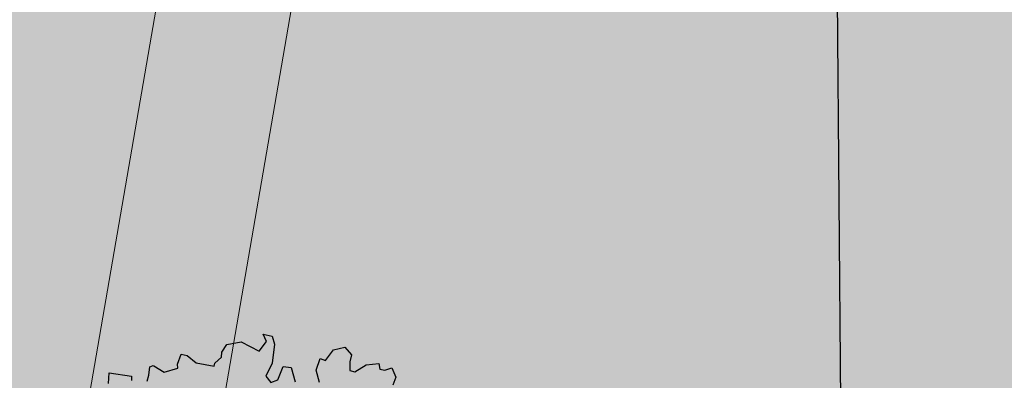
# Model space of a CAD drawing. Units: inches. Extents: x 8 to 284, y -151 to 8.
# Drawn here: x 132 to 143, y -88 to -84 of the extents above; entities that cross this region are included whole.
import ezdxf

# ---------------------------------------------------------------- set-up
doc = ezdxf.new("R2010")
doc.units = ezdxf.units.IN
doc.header["$MEASUREMENT"] = 0
for name, color, linetype in [('G', 76, 'Continuous'), ('Grids', 21, 'Continuous'), ('open', 111, 'Continuous'), ('Road Dots', 9, 'Continuous'), ('Road hatch', 9, 'Continuous'), ('Roof Hatch', 7, 'Continuous'), ('Text', 7, 'Continuous')]:
    doc.layers.add(name, color=color, linetype=linetype)
doc.layers.add('LINE', color=7, linetype='Continuous', lineweight=20)
doc.layers.add('Plots', color=7, linetype='Continuous', lineweight=20)

# ---------------------------------------------------------------- blocks, each defined once
blk = doc.blocks.new('TREE-1')
at = {"layer": 'G'}
for p, q in [((6.515, -1.05), (6.696, -0.962)), ((6.696, -0.962), (6.841, -1.065)), ((5.265, -1.065), (5.426, -1.065)), ((5.353, -1.174), (5.265, -1.065)), ((5.265, -1.371), (5.353, -1.174)), ((5.426, -1.065), (5.499, -1.19)), ((5.499, -1.19), (5.535, -1.517)), ((6.427, -1.262), (6.515, -1.05)), ((6.841, -1.065), (6.841, -1.19)), ((6.841, -1.19), (6.878, -1.335)), ((6.966, -1.335), (7.127, -1.174)), ((7.127, -1.174), (7.339, -1.102)), ((7.339, -1.102), (7.376, -1.19)), ((7.376, -1.19), (7.464, -1.19)), ((7.464, -1.19), (7.573, -1.122)), ((7.573, -1.122), (7.681, -1.262)), ((4.69, -1.387), (4.923, -1.283)), ((4.923, -1.283), (5.265, -1.371)), ((6.302, -1.46), (6.323, -1.247)), ((6.323, -1.247), (6.427, -1.262)), ((6.878, -1.335), (6.966, -1.335)), ((7.681, -1.262), (7.661, -1.408)), ((4.638, -1.532), (4.69, -1.387)), ((4.654, -1.62), (4.638, -1.532)), ((5.535, -1.517), (5.478, -1.766)), ((5.696, -1.781), (5.732, -1.532)), ((5.732, -1.532), (5.872, -1.517)), ((5.872, -1.517), (5.996, -1.745)), ((6.411, -1.657), (6.302, -1.46)), ((4.565, -1.745), (4.654, -1.62)), ((3.938, -1.911), (3.959, -1.729)), ((3.959, -1.729), (4.068, -1.729)), ((4.068, -1.729), (4.244, -1.817)), ((4.244, -1.817), (4.565, -1.802)), ((4.565, -1.802), (4.565, -1.745)), ((5.478, -1.766), (5.587, -1.854)), ((5.587, -1.854), (5.696, -1.781)), ((3.477, -2.072), (3.528, -2.035)), ((3.528, -2.035), (3.544, -2.035)), ((3.544, -2.035), (3.741, -2.103)), ((3.741, -2.103), (3.959, -1.978)), ((3.959, -1.978), (3.938, -1.911)), ((3.492, -2.212), (3.477, -2.072)), ((3.492, -2.321), (3.492, -2.212)), ((2.813, -2.336), (3.207, -2.3)), ((2.849, -2.518), (2.813, -2.336)), ((3.207, -2.3), (3.222, -2.372))]:
    blk.add_line(p, q, dxfattribs=at)

msp = doc.modelspace()

# ---------------------------------------------------------------- hatches: boundary and pattern name
at = {"layer": 'open'}
msp.add_hatch(color=256, dxfattribs=at).paths.add_polyline_path([(151.382, -75.289), (151.285, -63.289), (138.648, -63.391), (133.822, -91.431), (148.661, -91.311), (148.564, -79.312)])
at = {"layer": 'Road Dots'}
h = msp.add_hatch(dxfattribs=at)
h.set_pattern_fill('DOTS', color=256, scale=4, style=0)
h.paths.add_polyline_path([(159.876, -91.221), (148.661, -91.311), (133.822, -91.431), (136.077, -78.327), (134.582, -78.169), (132.445, -90.587, 0.467519), (134.432, -92.926), (159.496, -92.724)])
h.paths.add_polyline_path([(158.736, -95.73), (133.194, -95.936, 0.362844), (131.239, -97.597), (129.523, -107.566), (131.042, -107.585), (132.788, -97.44), (152.787, -97.278), (158.356, -97.233)])
at = {"layer": 'Road hatch'}
for points in [[(183.712, -58.527), (140.292, -58.878, -0.467519), (138.305, -56.539), (140.901, -41.457), (134.882, -41.055), (132.23, -56.461, -0.362844), (130.276, -58.122), (99.333, -58.372), (99.248, -61.372), (129.037, -61.132, -0.467519), (131.024, -63.471), (126.907, -87.394), (133.047, -87.088), (137.099, -63.549, -0.362844), (139.054, -61.888), (183.288, -61.531)], [(131.239, -97.597, -0.362844), (133.194, -95.936), (161.697, -95.706), (161.673, -92.706), (134.432, -92.926, -0.467519), (132.445, -90.587), (133.047, -87.088), (126.907, -87.394), (126.512, -89.686, -0.362844), (123.58, -92.177), (88.731, -92.458), (88.725, -95.458), (123.177, -95.18, -0.467519), (125.164, -97.519), (120.444, -124.944, -0.069572), (120.275, -125.471), (126.798, -125.478, -0.151986), (126.643, -124.3)]]:
    msp.add_hatch(color=256, dxfattribs=at).paths.add_polyline_path(points)

# ---------------------------------------------------------------- linework, layer by layer
at = {"layer": 'Grids'}
msp.add_line((140.608, 7.807), (141.889, -150.858), dxfattribs=at)
at = {"layer": 'LINE'}
msp.add_line((132.445, -90.587), (137.099, -63.549), dxfattribs=at)
at = {"layer": 'Plots'}
msp.add_line((133.822, -91.431), (138.648, -63.391), dxfattribs=at)

# ---------------------------------------------------------------- block references
at = {"layer": 'Roof Hatch', "xscale": 0.6479999999996127, "yscale": 0.6480000000000103, "zscale": 0.648, "rotation": 346.7280989015187}
msp.add_blockref('TREE-1', (131.718, -85.657), dxfattribs=at)

# ---------------------------------------------------------------- texts
at = {"layer": 'Text', "insert": (129.489, -84.208), "char_height": 1.2, "width": 34.61333, "attachment_point": 1, "rotation": 79.7352}
msp.add_mtext('{\\fArial|b1|i0|c0|p34;9M ROW (6M C/W)}', dxfattribs=at)

doc.saveas('drawing.dxf')
